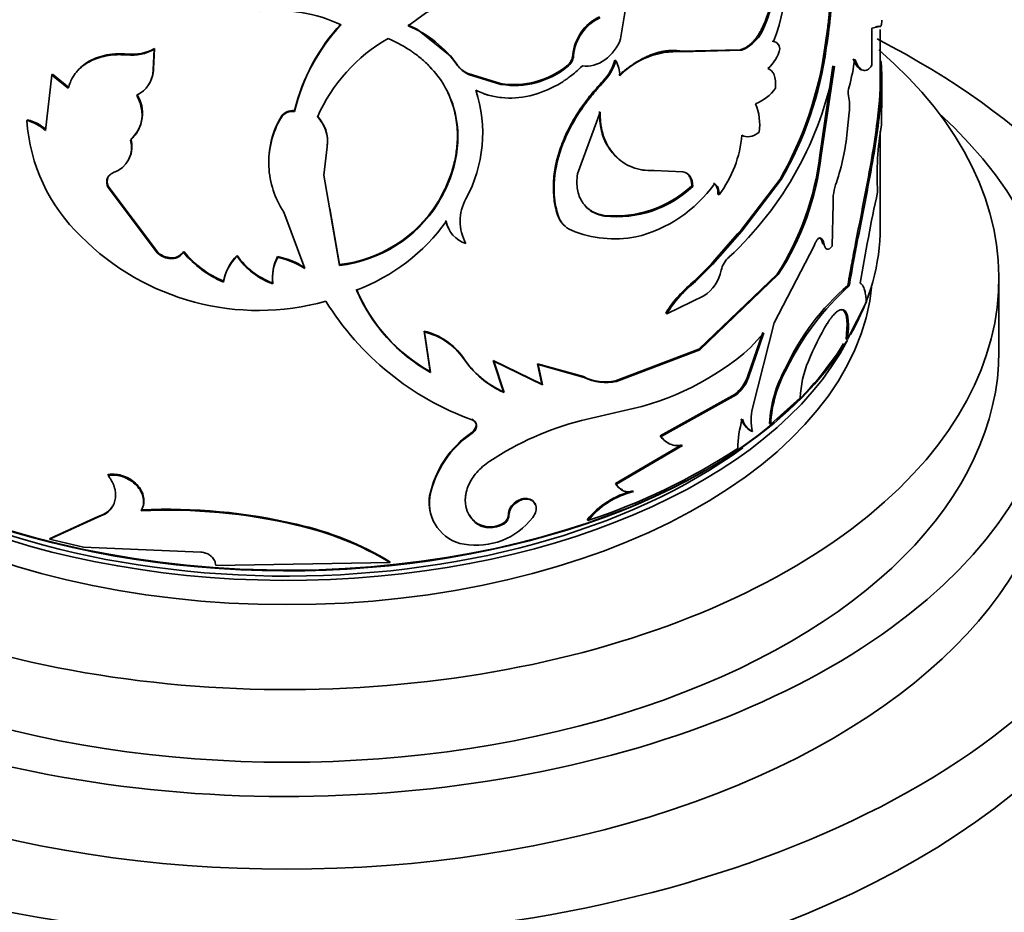
# Model space of a CAD drawing. Units: millimetres. Extents: x 0 to 1587, y 0 to 2032.
# Drawn here: x 472 to 506, y 442 to 472 of the extents above; entities that cross this region are included whole.
import ezdxf
from ezdxf import colors
from ezdxf.entities.mleader import LeaderData, LeaderLine
from ezdxf.math import Vec2, Vec3

# ---------------------------------------------------------------- set-up
doc = ezdxf.new("R2010")
doc.units = ezdxf.units.MM
doc.layers.add('DV7_Défaut', color=7, linetype='Continuous')
doc.layers.add('Défaut', color=7, linetype='Continuous')

# ---------------------------------------------------------------- blocks, each defined once
blk = doc.blocks.new('_DOT')
at = {"color": 0}
blk.add_line((0, 0), (-1, 0), dxfattribs=at)
at = {"color": 0, "const_width": 0.333}
blk.add_lwpolyline([(-0.1665, 0, 1), (0.1665, 0, 1)], format="xyb", close=True, dxfattribs=at)
blk = doc.blocks.new('SE6')
at = {"layer": 'DV7_Défaut', "color": 7, "linetype": 'Continuous', "lineweight": 35}
for p, q in [((492.948, 472.99), (492.697, 471.406)), ((485.522, 471.875), (485.845, 471.718)), ((485.844, 471.717), (486.955, 470.837)), ((497.504, 471.849), (497.544, 471.832)), ((501.163, 471.765), (501.422, 471.827)), ((501.163, 470.515), (501.163, 471.765)), ((501.287, 471.81), (501.373, 471.829)), ((501.373, 471.829), (501.422, 471.827)), ((501.448, 470.006), (501.448, 471.725)), ((497.807, 471.331), (497.848, 471.314)), ((476.937, 470.364), (476.977, 471.053)), ((476.949, 470.392), (476.988, 471.081)), ((476.988, 471.081), (476.977, 471.053)), ((494.709, 470.993), (496.742, 471.04)), ((494.709, 470.993), (494.742, 470.971)), ((494.742, 470.971), (496.78, 471.021)), ((496.742, 471.04), (496.78, 471.021)), ((499.585, 471.113), (499.63, 471.101)), ((476.069, 470.892), (476.056, 470.864)), ((487.174, 470.55), (486.956, 470.838)), ((492.503, 470.687), (492.531, 470.663)), ((476.949, 470.392), (476.937, 470.364)), ((490.873, 470.488), (490.897, 470.462)), ((499.411, 467.488), (499.854, 470.5)), ((499.455, 467.476), (499.9, 470.488)), ((473.523, 470.185), (473.311, 468.317)), ((473.542, 470.212), (473.523, 470.185)), ((474.075, 469.741), (473.523, 470.185)), ((474.093, 469.768), (473.542, 470.212)), ((487.557, 470.237), (487.572, 470.21)), ((487.557, 470.237), (488.643, 469.898)), ((487.572, 470.21), (488.661, 469.872)), ((492.108, 469.992), (492.135, 469.967)), ((501.498, 469.172), (501.498, 470.162)), ((488.643, 469.898), (488.661, 469.872)), ((481.705, 468.987), (481.705, 468.958)), ((472.705, 468.679), (472.683, 468.653)), ((481.25, 468.776), (481.25, 468.747)), ((492.005, 468.936), (491.244, 466.854)), ((500.334, 468.267), (500.399, 468.927)), ((501.448, 465.049), (501.448, 468.28)), ((482.809, 467.77), (482.695, 466.808)), ((499.411, 467.488), (499.455, 467.476)), ((482.695, 466.808), (483.223, 463.77)), ((494.79, 466.924), (493.83, 466.967)), ((496.748, 464.948), (498.071, 466.677)), ((496.786, 464.929), (498.112, 466.661)), ((498.071, 466.677), (498.112, 466.661)), ((475.446, 466.408), (475.431, 466.38)), ((477.073, 464.196), (475.431, 466.38)), ((477.084, 464.225), (475.446, 466.408)), ((495.094, 466.454), (495.128, 466.432)), ((495.978, 466.173), (496.014, 466.154)), ((482.891, 465.693), (483.219, 463.799)), ((486.527, 465.886), (486.539, 465.858)), ((499.829, 464.42), (499.856, 465.857)), ((481.338, 465.568), (482.049, 463.663)), ((490.566, 465.475), (490.589, 465.449)), ((492.128, 465.456), (492.155, 465.432)), ((495.79, 463.802), (496.786, 464.929)), ((495.867, 463.961), (496.636, 464.831)), ((496.748, 464.948), (496.636, 464.831)), ((499.397, 464.705), (499.442, 464.693)), ((497.874, 461.84), (499.217, 464.436)), ((499.509, 464.495), (499.554, 464.483)), ((477.084, 464.225), (477.073, 464.196)), ((477.477, 464.034), (477.467, 464.006)), ((477.968, 464.242), (477.959, 464.213)), ((479.77, 464.106), (479.765, 464.078)), ((481.136, 464.067), (481.135, 464.038)), ((483.219, 463.799), (483.223, 463.77)), ((495.19, 463.255), (495.759, 463.827)), ((495.224, 463.234), (495.789, 463.8)), ((495.755, 463.822), (495.867, 463.961)), ((495.329, 460.944), (497.97, 463.477)), ((495.363, 460.923), (498.011, 463.461)), ((497.97, 463.477), (498.011, 463.461)), ((479.311, 463.238), (479.306, 463.21)), ((495.19, 463.255), (495.224, 463.234)), ((500.352, 463.095), (500.4, 463.085)), ((505.448, 460.885), (505.448, 463.334)), ((495.502, 462.746), (494.25, 462.14)), ((500.341, 461.28), (500.982, 462.545)), ((494.218, 462.163), (494.25, 462.14)), ((500.212, 462.251), (500.259, 462.241)), ((497.144, 458.963), (497.874, 461.84)), ((486.076, 461.552), (486.087, 461.524)), ((486.278, 460.193), (486.076, 461.552)), ((486.29, 460.165), (486.087, 461.524)), ((497.485, 461.512), (496.973, 460.012)), ((497.525, 461.494), (497.012, 459.994)), ((497.074, 461), (497.525, 461.494)), ((500.294, 461.29), (500.341, 461.28)), ((492.524, 459.881), (495.329, 460.944)), ((492.552, 459.856), (495.363, 460.923)), ((495.329, 460.944), (495.363, 460.923)), ((487.389, 460.663), (487.404, 460.636)), ((488.405, 460.572), (488.422, 460.545)), ((488.748, 459.511), (488.405, 460.572)), ((488.405, 460.572), (490.043, 459.769)), ((488.422, 460.545), (490.064, 459.743)), ((488.766, 459.485), (488.422, 460.545)), ((489.898, 460.457), (489.919, 460.43)), ((490.043, 459.769), (489.898, 460.457)), ((489.898, 460.457), (491.447, 460.023)), ((489.919, 460.43), (491.472, 459.998)), ((490.064, 459.743), (489.919, 460.43)), ((486.278, 460.193), (486.29, 460.165)), ((498.262, 460.316), (498.304, 460.3)), ((490.043, 459.769), (490.064, 459.743)), ((492.524, 459.881), (492.552, 459.856)), ((496.973, 460.012), (497.012, 459.994)), ((488.748, 459.511), (488.766, 459.485)), ((496.552, 459.429), (494.032, 458.023)), ((496.59, 459.41), (494.064, 458)), ((496.552, 459.429), (496.59, 459.41)), ((497.758, 458.423), (498.751, 459.307)), ((491.375, 458.547), (492.829, 458.881)), ((487.679, 458.589), (487.695, 458.562)), ((497.717, 458.439), (497.758, 458.423)), ((487.679, 458.141), (487.695, 458.114)), ((497.105, 458.187), (497.144, 458.169)), ((494.753, 457.729), (492.524, 456.418)), ((494.786, 457.707), (492.552, 456.394)), ((494.032, 458.023), (494.064, 458)), ((475.425, 456.728), (475.41, 456.7)), ((492.524, 456.418), (492.552, 456.394)), ((493.102, 456.173), (493.131, 456.15)), ((486.256, 456.001), (486.268, 455.973)), ((476.546, 455.532), (476.534, 455.504)), ((488.913, 455.373), (488.932, 455.346)), ((475.068, 455.286), (473.441, 454.543)), ((475.084, 455.314), (473.461, 454.569)), ((475.084, 455.314), (475.068, 455.286)), ((481.767, 455.047), (481.767, 455.019)), ((487.785, 455.128), (487.801, 455.1)), ((488.679, 455.052), (488.697, 455.025)), ((491.563, 455.194), (491.589, 455.17)), ((473.461, 454.569), (473.441, 454.543)), ((473.441, 454.543), (474.595, 454.277)), ((474.595, 454.277), (478.548, 454.112)), ((479.048, 453.663), (484.93, 453.756)), ((484.921, 453.784), (484.93, 453.756))]:
    blk.add_line(p, q, dxfattribs=at)
at = {"layer": 'DV7_Défaut', "color": 7, "linetype": 'Continuous', "lineweight": 18}
for p, q in [((491.086, 470.87), (491.11, 470.845)), ((487.174, 470.55), (487.189, 470.522)), ((496.748, 464.948), (496.786, 464.929)), ((495.755, 463.822), (495.79, 463.802)), ((491.447, 460.023), (491.472, 459.998))]:
    blk.add_line(p, q, dxfattribs=at)
at = {"layer": 'DV7_Défaut', "color": 7, "linetype": 'Continuous', "lineweight": 35}
for centre, radius, start, end in [((491.416, 473.802), 6.896, 338.8574, 17.5375), ((490.49, 465.514), 8.042, 87.0982, 128.0532), ((494.261, 473.314), 3.559, 335.6924, 355.1352), ((494.296, 473.3), 3.564, 335.6738, 355.0986), ((481.127, 467.339), 5.021, 64.676, 96.748), ((492.65, 470.724), 1.571, 115.1552, 174.6565), ((492.675, 470.698), 1.572, 115.0885, 174.619), ((488.049, 467.465), 6.524, 137.0993, 166.5046), ((487.944, 467.486), 6.411, 136.7642, 166.7224), ((484.124, 468.388), 3.734, 34.8542, 67.8445), ((496.235, 472.3), 1.39, 293.0621, 340.3235), ((487.67, 466.5), 5.667, 119.7165, 156.4119), ((476.214, 472.435), 1.578, 264.2589, 298.925), ((476.227, 472.452), 1.568, 264.228, 299.0525), ((494.585, 468.308), 2.668, 86.6331, 135.938), ((496.824, 471.376), 1.281, 310.8886, 346.2503), ((487.169, 472.874), 12.54, 330.3854, 351.9276), ((487.481, 472.774), 12.263, 330.0994, 352.1567), ((490.583, 470.899), 0.503, 305.2109, 356.7069), ((490.605, 470.875), 0.506, 305.2671, 356.5506), ((490.901, 471.137), 1.664, 316.5093, 344.3181), ((490.927, 471.115), 1.666, 316.4623, 344.2683), ((491.717, 470.171), 0.951, 359.5324, 31.1577), ((493.53, 471.634), 7.113, 344.9348, 352.6596), ((475.983, 470.373), 0.955, 294.8367, 359.4772), ((475.984, 470.406), 0.965, 327.6986, 359.1576), ((487.925, 471.078), 0.918, 215.1454, 246.3795), ((487.94, 471.053), 0.92, 215.2521, 246.4452), ((489.096, 472.698), 2.836, 260.8067, 308.8071), ((489.116, 472.675), 2.84, 260.7827, 308.8312), ((488.349, 472.658), 11.753, 312.8977, 349.3635), ((483.414, 468.232), 4.632, 331.3897, 18.1112), ((496.72, 470.58), 1.457, 291.0499, 325.0748), ((500.993, 469.592), 0.625, 161.99, 189.4), ((475.39, 468.905), 1.187, 312.1644, 32.0395), ((498.817, 469.147), 1.597, 352.0931, 12.4245), ((481.646, 468.519), 0.471, 82.8649, 147.0573), ((495.553, 468.517), 1.831, 351.8944, 22.5962), ((548.272, 468.297), 46.783, 178.888, 179.7531), ((472.303, 467.189), 1.513, 48.23, 75.4545), ((478.568, 469.027), 5.897, 183.635, 226.4591), ((472.325, 467.219), 1.509, 48.1962, 75.4289), ((483.841, 467.221), 3.008, 149.5049, 182.2369), ((483.832, 467.254), 2.996, 149.4781, 176.6112), ((481.644, 468.493), 0.469, 82.5594, 147.2535), ((481.609, 467.954), 1.207, 352.593, 44.2545), ((481.641, 467.935), 1.179, 351.9716, 44.9627), ((511.575, 466.801), 10.232, 170.426, 183.1562), ((475.325, 467.74), 0.887, 288.0432, 16.829), ((475.323, 467.776), 0.9, 334.3224, 16.0679), ((492.996, 468.455), 3.795, 322.6698, 355.544), ((492.93, 468.965), 7.436, 341.2004, 354.6174), ((490.008, 468.601), 9.469, 327.2396, 353.2519), ((490.257, 468.517), 9.258, 326.8941, 353.5389), ((483.937, 467.267), 3.105, 183.0314, 213.1942), ((475.734, 466.6), 0.346, 160.5019, 213.8094), ((492.511, 469.224), 3.787, 264.1947, 312.9854), ((492.565, 469.13), 3.72, 263.6727, 313.5354), ((492.157, 469.15), 4.541, 283.3815, 324.6163), ((501.664, 465.934), 1.809, 159.4568, 182.4334), ((488.848, 465.261), 1.562, 151.1592, 208.8408), ((560.096, 453.499), 60.104, 167.76394, 170.74192), ((482.699, 468.286), 4.518, 276.6029, 327.9002), ((482.701, 468.276), 4.536, 276.6098, 327.7849), ((491.348, 465.733), 0.823, 198.277, 222.3384), ((491.373, 465.711), 0.827, 198.4526, 246.0158), ((481.471, 469.112), 6.594, 290.6372, 324.1882), ((487.734, 465.439), 0.942, 189.6118, 205.6112), ((487.756, 465.419), 0.952, 190.0042, 253.2026), ((480.486, 470.657), 8.404, 224.6329, 285.6661), ((492.495, 468.464), 3.799, 247.4417, 280.82), ((477.551, 464.682), 0.682, 225.4843, 262.9137), ((477.561, 464.71), 0.681, 225.4554, 262.8591), ((477.563, 464.515), 0.489, 259.7999, 325.9827), ((480.697, 466.481), 3.555, 219.6381, 246.9627), ((480.682, 466.474), 3.514, 219.4374, 247.0414), ((480.89, 462.927), 1.609, 134.3291, 169.8697), ((480.889, 462.96), 1.602, 134.3201, 170.0004), ((481.851, 465.533), 2.543, 214.9113, 249.784), ((481.846, 465.548), 2.528, 214.7692, 249.7933), ((482.438, 463.34), 1.478, 151.7952, 187.4931), ((482.434, 463.37), 1.474, 151.77, 187.569), ((480.685, 461.644), 2.436, 55.9538, 79.3552), ((480.69, 461.692), 2.417, 55.8339, 79.3734), ((496.849, 463.451), 0.778, 129.9558, 168.3366), ((494.765, 463.874), 1.348, 303.174, 348.6579), ((497.824, 459.93), 4.241, 128.3914, 148.2432), ((497.919, 459.85), 4.326, 128.5298, 148.0268), ((505.696, 456.899), 8.181, 130.7785, 155.3189), ((506.528, 456.293), 9.148, 132.0598, 154.0231), ((489.059, 465.189), 5.718, 202.8344, 240.8983), ((489.073, 465.175), 5.731, 202.9398, 240.9486), ((491.014, 467.705), 9.727, 211.8938, 250.0455), ((507.365, 457.157), 9.002, 148.8179, 157.9076), ((485.577, 459.401), 2.209, 34.8646, 76.944), ((485.572, 459.34), 2.244, 35.2588, 76.7121), ((490.989, 467.881), 9.186, 281.5552, 311.486), ((490.03, 462.401), 3.161, 213.352, 246.0764), ((490.058, 462.395), 3.184, 213.5417, 246.0625), ((502.233, 459.185), 3.484, 157.0667, 177.9856), ((492.183, 461.445), 1.601, 242.6072, 282.2958), ((501.871, 458.25), 4.158, 150.2092, 177.384), ((501.852, 458.249), 4.098, 149.9662, 177.5693), ((492.209, 461.429), 1.609, 242.7304, 282.3106), ((495.674, 460.506), 1.39, 309.1843, 339.1847), ((495.713, 460.488), 1.39, 309.1285, 339.1719), ((498.722, 458.566), 1.627, 165.887, 194.113), ((493.996, 448.481), 10.402, 104.5952, 123.3097), ((500.171, 457.547), 3.529, 162.8699, 179.0859), ((497.428, 458.804), 0.696, 196.6522, 242.4218), ((497.462, 458.784), 0.692, 196.6012, 242.6954), ((489.622, 455.306), 3.437, 124.4271, 168.3251), ((489.555, 455.328), 3.35, 123.7404, 168.8947), ((494.613, 458.416), 0.702, 214.109, 246.9095), ((484.886, 475.555), 21.459, 288.2012, 303.2214), ((492.971, 456.667), 0.511, 209.1426, 245.3036), ((493.813, 453.357), 2.904, 104.159, 140.7521), ((493.837, 453.334), 2.903, 104.0796, 140.7783), ((487.65, 455.79), 1.41, 171.3867, 203.3976), ((487.654, 455.757), 1.403, 171.1422, 260.3589), ((477.408, 436.48), 19.045, 76.768, 92.6321), ((477.424, 436.626), 18.927, 76.7347, 92.6581), ((488.542, 455.398), 0.372, 291.5728, 356.1391), ((479.571, 444.995), 10.289, 58.6702, 77.6796), ((487.829, 456.741), 2.402, 260.1644, 322.4432), ((488.292, 455.803), 0.844, 233.0665, 297.2465), ((488.564, 455.369), 0.369, 291.1087, 356.4894), ((479.492, 444.73), 10.538, 58.9325, 77.5296)]:
    blk.add_arc(centre, radius, start, end, dxfattribs=at)
for centre, major_axis, start_param, end_param in [((481.448, 458.435), (-30, 0), 0, 3.987551), ((481.448, 463.334), (-24, 0), 0, 3.730701), ((481.448, 460.885), (-26, 0), 0, 3.705938), ((481.448, 465.049), (20, 0), 3.141593, 5.943476), ((481.448, 465.049), (20, 0), 5.965255, 6.283185), ((481.448, 463.742), (-19.75, 0), 0.053926, 3.087666), ((481.448, 464.967), (-19.9, 0), 0.23037, 2.534078), ((481.448, 464.559), (-19.75, 0), 0.278601, 2.846936), ((481.448, 464.967), (-19.9, 0), 2.54907, 2.801711), ((481.448, 460.885), (-24, 0), 0, 3.141593), ((481.448, 458.435), (-26, 0), 0, 3.141593), ((481.448, 464.559), (19.5, 0), 3.754262, 5.619859), ((481.448, 455.986), (-30, 0), 0, 3.141593)]:
    blk.add_ellipse(centre, major_axis=major_axis, ratio=0.57735, start_param=start_param, end_param=end_param, dxfattribs=at)
for points, knots in [([(499.585, 471.113), (499.615, 471.321), (499.668, 471.689), (499.728, 472.231), (499.764, 472.73), (499.789, 473.399), (499.773, 474.178), (499.673, 474.987), (499.493, 475.656), (499.284, 476.052), (499.1, 476.273), (498.98, 476.387), (498.866, 476.471), (498.758, 476.529), (498.682, 476.56), (498.636, 476.576), (498.625, 476.58)], [0, 0, 0, 0, 0.075364, 0.133326, 0.19981, 0.266642, 0.399699, 0.533041, 0.666343, 0.799439, 0.844033, 0.888434, 0.932775, 0.959611, 0.990758, 1, 1, 1, 1]), ([(499.63, 471.101), (499.699, 471.566), (499.744, 471.93), (499.77, 472.209), (499.772, 472.237), (499.776, 472.281), (499.778, 472.303), (499.783, 472.368), (499.787, 472.412), (499.796, 472.542), (499.802, 472.628), (499.816, 472.884), (499.822, 473.052), (499.838, 473.877), (499.8, 474.454), (499.611, 475.45), (499.465, 475.838), (499.195, 476.202), (499.132, 476.272), (499.065, 476.333)], [0, 0, 0, 0, 0.152672, 0.152672, 0.162214, 0.162214, 0.171756, 0.171756, 0.19084, 0.19084, 0.229008, 0.229008, 0.305344, 0.305344, 0.610688, 0.610688, 0.916032, 0.916032, 1, 1, 1, 1]), ([(501.422, 471.827), (501.432, 471.822), (501.448, 471.815), (501.468, 471.826), (501.484, 471.863), (501.494, 471.923), (501.498, 471.985), (501.498, 472.024), (501.498, 472.032)], [0, 0, 0, 0, 0.212212, 0.382738, 0.575387, 0.765662, 0.955863, 1, 1, 1, 1]), ([(496.742, 471.04), (496.769, 471.049), (496.822, 471.066), (496.901, 471.105), (496.978, 471.152), (497.053, 471.208), (497.125, 471.273), (497.194, 471.347), (497.261, 471.431), (497.326, 471.522), (497.388, 471.623), (497.449, 471.733), (497.485, 471.81), (497.504, 471.849)], [0, 0, 0, 0, 0.098088, 0.191993, 0.28251, 0.370528, 0.457012, 0.542979, 0.629464, 0.717483, 0.808002, 0.901909, 1, 1, 1, 1]), ([(486.539, 465.858), (486.633, 466.022), (486.712, 466.171), (486.812, 466.373), (486.841, 466.437), (486.881, 466.527), (486.893, 466.556), (486.916, 466.612), (486.924, 466.631), (487.041, 466.943), (487.114, 467.217), (487.25, 468.06), (487.219, 468.596), (486.912, 469.618), (486.641, 470.074), (486.174, 470.561), (486.075, 470.655), (485.916, 470.788), (485.861, 470.832), (485.777, 470.896), (485.748, 470.917), (485.69, 470.959), (485.654, 470.984), (485.452, 471.122), (485.195, 471.261), (484.86, 471.422)], [0, 0, 0, 0, 0.0625, 0.0625, 0.09375, 0.09375, 0.109375, 0.109375, 0.125, 0.125, 0.25, 0.25, 0.5, 0.5, 0.75, 0.75, 0.8125, 0.8125, 0.84375, 0.84375, 0.859375, 0.859375, 0.875, 0.875, 1, 1, 1, 1]), ([(492.697, 471.406), (492.587, 471.112), (492.412, 470.875), (491.92, 470.525), (491.667, 470.457), (491.408, 470.496)], [0, 0, 0, 0, 0.5, 0.5, 1, 1, 1, 1]), ([(492.64, 470.187), (492.689, 470.229), (492.787, 470.31), (492.934, 470.422), (493.079, 470.525), (493.224, 470.618), (493.366, 470.702), (493.508, 470.776), (493.647, 470.839), (493.785, 470.893), (493.922, 470.937), (494.057, 470.972), (494.191, 470.996), (494.323, 471.01), (494.454, 471.015), (494.583, 471.01), (494.666, 470.999), (494.709, 470.993)], [0, 0, 0, 0, 0.07133, 0.14072, 0.208426, 0.274722, 0.3399, 0.404268, 0.468145, 0.531857, 0.595733, 0.660101, 0.725279, 0.791575, 0.85928, 0.928671, 1, 1, 1, 1]), ([(476.056, 470.864), (475.998, 470.867), (475.888, 470.873), (475.735, 470.874), (475.584, 470.867), (475.431, 470.848), (475.231, 470.81), (475.004, 470.742), (474.769, 470.633), (474.566, 470.498), (474.417, 470.362), (474.31, 470.234), (474.222, 470.107), (474.141, 469.943), (474.098, 469.812), (474.075, 469.741)], [0, 0, 0, 0, 0.06111, 0.115483, 0.1633, 0.224689, 0.286154, 0.392995, 0.500364, 0.600526, 0.700166, 0.760199, 0.820408, 0.902927, 1, 1, 1, 1]), ([(476.069, 470.892), (475.929, 470.901), (475.806, 470.903), (475.65, 470.897), (475.602, 470.893), (475.489, 470.881), (475.434, 470.873), (475.162, 470.822), (474.963, 470.752), (474.613, 470.555), (474.468, 470.434), (474.352, 470.289)], [0, 0, 0, 0, 0.168139, 0.168139, 0.252209, 0.252209, 0.336279, 0.336279, 0.672557, 0.672557, 1, 1, 1, 1]), ([(501.471, 470.661), (501.478, 470.595), (501.504, 470.268), (501.499, 469.583), (501.39, 468.492), (501.195, 467.258), (500.941, 465.917), (500.708, 464.746), (500.553, 463.936), (500.468, 463.461), (500.425, 463.224), (500.4, 463.085)], [0, 0, 0, 0, 0.04318, 0.202724, 0.362252, 0.521716, 0.68118, 0.840557, 0.920271, 0.95347, 1, 1, 1, 1]), ([(500.537, 470.734), (500.586, 470.618), (500.63, 470.533), (500.681, 470.466), (500.695, 470.449), (500.72, 470.423), (500.732, 470.411), (500.769, 470.38), (500.794, 470.366), (500.82, 470.356)], [0, 0, 0, 0, 0.5, 0.5, 0.625, 0.625, 0.75, 0.75, 1, 1, 1, 1]), ([(500.585, 470.725), (500.601, 470.689), (500.631, 470.621), (500.675, 470.536), (500.728, 470.455), (500.792, 470.388), (500.868, 470.343), (500.945, 470.334), (501.018, 470.357), (501.093, 470.417), (501.139, 470.481), (501.163, 470.515)], [0, 0, 0, 0, 0.091542, 0.174755, 0.249844, 0.375006, 0.499814, 0.624584, 0.749888, 0.865623, 1, 1, 1, 1]), ([(491.408, 470.496), (491.247, 470.343), (491.114, 470.228), (490.985, 470.129), (490.941, 470.097), (490.87, 470.046), (490.834, 470.021), (490.725, 469.949), (490.651, 469.903), (490.272, 469.687), (489.958, 469.564), (489.307, 469.415), (488.988, 469.394), (488.522, 469.442), (488.373, 469.47), (488.211, 469.517), (488.201, 469.519), (488.173, 469.528), (488.158, 469.533), (488.112, 469.549), (488.08, 469.561), (487.977, 469.601), (487.901, 469.634), (487.817, 469.672)], [0, 0, 0, 0, 0.125, 0.125, 0.15625, 0.15625, 0.1875, 0.1875, 0.25, 0.25, 0.5, 0.5, 0.75, 0.75, 0.875, 0.875, 0.890625, 0.890625, 0.90625, 0.90625, 0.9375, 0.9375, 1, 1, 1, 1]), ([(490.566, 465.475), (490.541, 465.572), (490.495, 465.743), (490.447, 466.009), (490.428, 466.274), (490.429, 466.652), (490.491, 467.141), (490.658, 467.738), (490.91, 468.334), (491.187, 468.82), (491.443, 469.195), (491.64, 469.459), (491.864, 469.724), (492.02, 469.895), (492.108, 469.992)], [0, 0, 0, 0, 0.070678, 0.12505, 0.187385, 0.250093, 0.374892, 0.49999, 0.625028, 0.749888, 0.812537, 0.874928, 0.929299, 1, 1, 1, 1]), ([(501.448, 470.077), (501.448, 469.616), (501.406, 469.079), (501.275, 468.08), (501.21, 467.672), (501.062, 466.819), (500.976, 466.365), (500.8, 465.461), (500.71, 465.003), (500.591, 464.394), (500.568, 464.274), (500.535, 464.097), (500.524, 464.038), (500.507, 463.95), (500.502, 463.921), (500.491, 463.864), (500.484, 463.826), (500.452, 463.648), (500.41, 463.411), (500.352, 463.095)], [0, 0, 0, 0, 0.280226, 0.280226, 0.46017, 0.46017, 0.640113, 0.640113, 0.820057, 0.820057, 0.865042, 0.865042, 0.887535, 0.887535, 0.898782, 0.898782, 0.910028, 0.910028, 1, 1, 1, 1]), ([(490.589, 465.449), (490.53, 465.664), (490.491, 465.838), (490.473, 465.99), (490.47, 466.018), (490.465, 466.064), (490.459, 466.132), (490.45, 466.294), (490.451, 466.437), (490.473, 466.92), (490.554, 467.311), (490.836, 468.114), (491.032, 468.504), (491.402, 469.079), (491.535, 469.264), (491.696, 469.467), (491.705, 469.478), (491.735, 469.514), (491.781, 469.57), (491.834, 469.632), (491.948, 469.762), (492.036, 469.859), (492.135, 469.967)], [0, 0, 0, 0, 0.125, 0.125, 0.140625, 0.140625, 0.15625, 0.1875, 0.25, 0.25, 0.5, 0.5, 0.75, 0.75, 0.875, 0.875, 0.890625, 0.890625, 0.90625, 0.9375, 0.9375, 1, 1, 1, 1]), ([(476.174, 467.997), (476.203, 468.025), (476.262, 468.081), (476.339, 468.172), (476.404, 468.267), (476.459, 468.365), (476.503, 468.467), (476.535, 468.574), (476.561, 468.71), (476.57, 468.881), (476.544, 469.086), (476.484, 469.297), (476.418, 469.435), (476.384, 469.506)], [0, 0, 0, 0, 0.075761, 0.149357, 0.221199, 0.29173, 0.361418, 0.430746, 0.500208, 0.621533, 0.743583, 0.868942, 1, 1, 1, 1]), ([(486.527, 465.886), (486.622, 466.06), (486.796, 466.379), (486.998, 466.873), (487.125, 467.359), (487.204, 467.914), (487.196, 468.515), (487.077, 469.106), (486.938, 469.467), (486.862, 469.624)], [0, 0, 0, 0, 0.140242, 0.257173, 0.385664, 0.514346, 0.685182, 0.857091, 1, 1, 1, 1]), ([(501.497, 469.205), (501.498, 469.195), (501.498, 469.175), (501.498, 469.16), (501.498, 469.157), (501.498, 469.157)], [0, 0, 0, 0, 0.360179, 0.705866, 1, 1, 1, 1]), ([(492.606, 467.377), (492.56, 467.417), (492.441, 467.531), (492.275, 467.747), (492.156, 467.98), (492.087, 468.173), (492.049, 468.312), (492.019, 468.461), (491.997, 468.619), (491.983, 468.786), (491.98, 468.902), (491.979, 468.961)], [0, 0, 0, 0, 0.112478, 0.303064, 0.492844, 0.571395, 0.651995, 0.734917, 0.82041, 0.908702, 1, 1, 1, 1]), ([(493.83, 466.967), (493.668, 466.964), (493.54, 466.971), (493.426, 466.988), (493.387, 466.995), (493.327, 467.008), (493.297, 467.015), (493.208, 467.038), (493.15, 467.057), (492.866, 467.167), (492.668, 467.301), (492.335, 467.659), (492.208, 467.874), (492.081, 468.247), (492.05, 468.377), (492.027, 468.53), (492.026, 468.538), (492.023, 468.566), (492.021, 468.581), (492.017, 468.626), (492.015, 468.659), (492.008, 468.765), (492.006, 468.845), (492.005, 468.936)], [0, 0, 0, 0, 0.125, 0.125, 0.15625, 0.15625, 0.1875, 0.1875, 0.25, 0.25, 0.5, 0.5, 0.75, 0.75, 0.875, 0.875, 0.890625, 0.890625, 0.90625, 0.90625, 0.9375, 0.9375, 1, 1, 1, 1]), ([(475.431, 466.38), (475.421, 466.402), (475.4, 466.445), (475.381, 466.51), (475.372, 466.572), (475.375, 466.633), (475.394, 466.719), (475.456, 466.824), (475.551, 466.873), (475.6, 466.898)], [0, 0, 0, 0, 0.106141, 0.207242, 0.305293, 0.402468, 0.501, 0.744219, 1, 1, 1, 1]), ([(491.244, 466.854), (491.217, 466.658), (491.217, 466.484), (491.267, 466.181), (491.324, 466.029), (491.489, 465.772), (491.598, 465.666), (491.838, 465.516), (491.984, 465.463), (492.155, 465.432)], [0, 0, 0, 0, 0.25, 0.25, 0.5, 0.5, 0.75, 0.75, 1, 1, 1, 1]), ([(495.094, 466.454), (495.092, 466.484), (495.089, 466.544), (495.075, 466.625), (495.053, 466.698), (495.024, 466.762), (494.986, 466.817), (494.945, 466.859), (494.915, 466.881), (494.901, 466.889)], [0, 0, 0, 0, 0.158199, 0.310147, 0.457466, 0.601934, 0.745434, 0.889887, 1, 1, 1, 1]), ([(495.978, 466.173), (495.978, 466.199), (495.977, 466.248), (495.969, 466.315), (495.953, 466.376), (495.931, 466.428), (495.902, 466.474), (495.867, 466.512), (495.838, 466.531), (495.823, 466.541)], [0, 0, 0, 0, 0.147985, 0.291004, 0.430934, 0.569777, 0.709584, 0.852363, 1, 1, 1, 1]), ([(491.526, 465.749), (491.549, 465.726), (491.601, 465.68), (491.688, 465.619), (491.786, 465.564), (491.893, 465.519), (492.007, 465.481), (492.087, 465.465), (492.128, 465.456)], [0, 0, 0, 0, 0.148167, 0.312273, 0.478601, 0.648085, 0.82161, 1, 1, 1, 1]), ([(499.217, 464.436), (499.225, 464.458), (499.242, 464.5), (499.271, 464.557), (499.3, 464.606), (499.34, 464.657), (499.392, 464.701), (499.425, 464.695), (499.442, 464.693)], [0, 0, 0, 0, 0.13173, 0.25645, 0.378119, 0.500994, 0.744421, 1, 1, 1, 1]), ([(499.442, 464.693), (499.452, 464.685), (499.473, 464.671), (499.499, 464.637), (499.522, 464.595), (499.54, 464.544), (499.549, 464.503), (499.554, 464.483)], [0, 0, 0, 0, 0.202272, 0.401221, 0.599022, 0.797889, 1, 1, 1, 1]), ([(499.554, 464.483), (499.558, 464.464), (499.567, 464.427), (499.585, 464.382), (499.606, 464.348), (499.63, 464.325), (499.672, 464.307), (499.738, 464.32), (499.798, 464.386), (499.829, 464.42)], [0, 0, 0, 0, 0.105737, 0.207126, 0.305638, 0.402875, 0.500501, 0.743582, 1, 1, 1, 1]), ([(477.959, 464.213), (477.946, 464.195), (477.921, 464.158), (477.873, 464.111), (477.82, 464.072), (477.761, 464.041), (477.696, 464.019), (477.624, 464.006), (477.547, 464.001), (477.494, 464.004), (477.467, 464.006)], [0, 0, 0, 0, 0.133472, 0.259751, 0.381012, 0.499703, 0.618435, 0.739812, 0.866279, 1, 1, 1, 1]), ([(500.982, 462.545), (500.978, 462.582), (500.972, 462.654), (500.959, 462.751), (500.945, 462.838), (500.929, 462.914), (500.907, 462.994), (500.875, 463.07), (500.83, 463.135), (500.794, 463.157), (500.776, 463.169)], [0, 0, 0, 0, 0.10585, 0.208386, 0.307969, 0.404995, 0.499891, 0.659158, 0.825252, 1, 1, 1, 1]), ([(499.664, 461.817), (499.684, 461.849), (499.725, 461.912), (499.784, 461.995), (499.842, 462.068), (499.897, 462.13), (499.949, 462.182), (500, 462.223), (500.048, 462.253), (500.094, 462.272), (500.138, 462.281), (500.181, 462.279), (500.221, 462.267), (500.246, 462.25), (500.259, 462.241)], [0, 0, 0, 0, 0.088312, 0.173988, 0.257495, 0.339334, 0.420039, 0.500166, 0.580284, 0.66096, 0.742751, 0.826192, 0.911786, 1, 1, 1, 1]), ([(500.259, 462.241), (500.268, 462.23), (500.287, 462.209), (500.311, 462.164), (500.331, 462.112), (500.348, 462.05), (500.36, 461.98), (500.372, 461.876), (500.377, 461.724), (500.368, 461.514), (500.35, 461.359), (500.341, 461.28)], [0, 0, 0, 0, 0.08821, 0.173551, 0.256696, 0.338369, 0.419337, 0.500385, 0.662124, 0.826675, 1, 1, 1, 1]), ([(487.695, 458.562), (487.712, 458.553), (487.746, 458.538), (487.787, 458.504), (487.816, 458.464), (487.834, 458.417), (487.842, 458.342), (487.816, 458.225), (487.736, 458.152), (487.695, 458.114)], [0, 0, 0, 0, 0.10676, 0.206469, 0.302818, 0.399882, 0.501651, 0.743708, 1, 1, 1, 1]), ([(494.064, 458), (494.081, 457.977), (494.116, 457.932), (494.174, 457.872), (494.235, 457.821), (494.3, 457.779), (494.404, 457.729), (494.563, 457.69), (494.71, 457.701), (494.786, 457.707)], [0, 0, 0, 0, 0.106004, 0.208514, 0.308006, 0.405, 0.500057, 0.741268, 1, 1, 1, 1]), ([(487.801, 455.1), (487.772, 455.129), (487.716, 455.185), (487.644, 455.276), (487.583, 455.37), (487.535, 455.468), (487.498, 455.57), (487.473, 455.675), (487.46, 455.784), (487.459, 455.896), (487.469, 456.012), (487.499, 456.169), (487.563, 456.363), (487.682, 456.588), (487.844, 456.799), (488.045, 456.998), (488.202, 457.114), (488.284, 457.174)], [0, 0, 0, 0, 0.054282, 0.106663, 0.157459, 0.207015, 0.255703, 0.303916, 0.352057, 0.400531, 0.449736, 0.500052, 0.599481, 0.696034, 0.792911, 0.89328, 1, 1, 1, 1]), ([(475.41, 456.7), (475.434, 456.668), (475.481, 456.605), (475.54, 456.508), (475.59, 456.412), (475.627, 456.316), (475.655, 456.221), (475.671, 456.126), (475.675, 456.033), (475.669, 455.939), (475.646, 455.811), (475.586, 455.655), (475.461, 455.493), (475.287, 455.365), (475.143, 455.313), (475.068, 455.286)], [0, 0, 0, 0, 0.0602, 0.118101, 0.174142, 0.228805, 0.282611, 0.336105, 0.389842, 0.44437, 0.500213, 0.62387, 0.744291, 0.867726, 1, 1, 1, 1]), ([(476.534, 455.504), (476.547, 455.532), (476.574, 455.586), (476.601, 455.671), (476.615, 455.756), (476.618, 455.842), (476.602, 455.974), (476.539, 456.155), (476.385, 456.362), (476.176, 456.534), (475.93, 456.653), (475.665, 456.715), (475.497, 456.705), (475.41, 456.7)], [0, 0, 0, 0, 0.053594, 0.104792, 0.154163, 0.202344, 0.250017, 0.374877, 0.499882, 0.624894, 0.750078, 0.870306, 1, 1, 1, 1]), ([(476.546, 455.532), (476.62, 455.671), (476.645, 455.813), (476.605, 456.028), (476.577, 456.108), (476.501, 456.251), (476.45, 456.319), (476.264, 456.514), (476.114, 456.61), (475.85, 456.704), (475.774, 456.72), (475.603, 456.739), (475.515, 456.738), (475.425, 456.728)], [0, 0, 0, 0, 0.25, 0.25, 0.375, 0.375, 0.5, 0.5, 0.75, 0.75, 0.875, 0.875, 1, 1, 1, 1]), ([(492.552, 456.394), (492.565, 456.372), (492.592, 456.329), (492.64, 456.274), (492.693, 456.228), (492.752, 456.191), (492.817, 456.163), (492.888, 456.145), (492.964, 456.137), (493.045, 456.137), (493.102, 456.146), (493.131, 456.15)], [0, 0, 0, 0, 0.116563, 0.229049, 0.338538, 0.446199, 0.553263, 0.66098, 0.77058, 0.883228, 1, 1, 1, 1]), ([(489.82, 455.703), (489.785, 455.826), (489.689, 455.904), (489.385, 455.929), (489.243, 455.878), (488.975, 455.646), (488.918, 455.529), (488.913, 455.373)], [0, 0, 0, 0, 0.332876, 0.332876, 0.666438, 0.666438, 1, 1, 1, 1]), ([(489.733, 455.277), (489.777, 455.346), (489.861, 455.48), (489.856, 455.686), (489.758, 455.845), (489.563, 455.905), (489.333, 455.879), (489.121, 455.747), (488.961, 455.556), (488.942, 455.418), (488.932, 455.346)], [0, 0, 0, 0, 0.128438, 0.249289, 0.374434, 0.499812, 0.6252, 0.750632, 0.871548, 1, 1, 1, 1]), ([(488.697, 455.025), (488.662, 455.012), (488.594, 454.986), (488.492, 454.958), (488.393, 454.939), (488.297, 454.932), (488.205, 454.934), (488.117, 454.947), (488.032, 454.97), (487.95, 455.004), (487.872, 455.047), (487.825, 455.082), (487.801, 455.1)], [0, 0, 0, 0, 0.107398, 0.21002, 0.308905, 0.405212, 0.500196, 0.595163, 0.69142, 0.790224, 0.892736, 1, 1, 1, 1]), ([(478.548, 454.112), (478.576, 454.109), (478.63, 454.101), (478.707, 454.079), (478.779, 454.049), (478.845, 454.011), (478.931, 453.943), (479.025, 453.827), (479.04, 453.719), (479.048, 453.663)], [0, 0, 0, 0, 0.106283, 0.207295, 0.305244, 0.402545, 0.501662, 0.745158, 1, 1, 1, 1])]:
    blk.add_open_spline(points, degree=3, knots=knots, dxfattribs=at)
for points in [[(497.848, 471.314), (497.963, 471.31), (498.036, 471.229), (498.068, 471.071)], [(497.662, 470.407), (497.857, 470.335), (497.938, 470.116), (497.915, 469.746)], [(497.366, 468.258), (497.144, 468.097), (496.947, 468.065), (496.78, 468.16)], [(495.128, 466.432), (495.121, 466.716), (495.01, 466.879), (494.79, 466.924)], [(496.014, 466.154), (496.018, 466.336), (495.967, 466.458), (495.859, 466.521)], [(499.397, 464.705), (499.451, 464.673), (499.488, 464.603), (499.509, 464.495)], [(500.143, 462.286), (500.167, 462.28), (500.19, 462.268), (500.212, 462.251)], [(500.212, 462.251), (500.332, 462.127), (500.358, 461.784), (500.294, 461.29)], [(487.679, 458.589), (487.867, 458.513), (487.87, 458.291), (487.679, 458.141)], [(475.6, 455.701), (475.504, 455.519), (475.331, 455.389), (475.084, 455.314)], [(487.785, 455.128), (487.71, 455.199), (487.648, 455.273), (487.598, 455.352)]]:
    blk.add_open_spline(points, degree=3, dxfattribs=at)

msp = doc.modelspace()

# ---------------------------------------------------------------- block references
at = {"layer": 'Défaut'}
msp.add_blockref('SE6', (0, 0), dxfattribs=at)

# ---------------------------------------------------------------- leaders
at = {"layer": 'Défaut', "color": 7, "linetype": 'Continuous', "lineweight": 18}
ml = msp.add_multileader_mtext('Standard', dxfattribs=at)
ml.set_content('{\\pxsm0.9;\\fSolid Edge ISO|b1||i0||c0|p34;\\W1.;10/01/2017\\P}', color=256)
ml.set_leader_properties()
ml.set_arrow_properties(name='DOT')
ml.build(insert=Vec2(0, 0))
ml.multileader.update_dxf_attribs({"leader_type": 0, "dogleg_length": 0, "arrow_head_size": 12})
ctx = ml.context
ctx.base_point, ctx.char_height, ctx.arrow_head_size, ctx.landing_gap_size = Vec3(1233.598, 2025.054), 12, 12, 4.2
notes = []
notes.append((ctx, [(0, (0, 0, 0), (0, 0), (1, 0), 1, [])]))
ctx.mtext.insert = Vec3(1235.598, 2031.174)
ml = msp.add_multileader_mtext('Standard', dxfattribs=at)
ml.set_content('{\\pxsm0.9;\\fArial|b1||i0||c0|p34;\\W1.;152M\\P}', color=256)
ml.set_leader_properties()
ml.set_arrow_properties(name='DOT')
ml.build(insert=Vec2(0, 0))
ml.multileader.update_dxf_attribs({"leader_type": 0, "dogleg_length": 0, "arrow_head_size": 12})
ctx = ml.context
ctx.base_point, ctx.char_height, ctx.arrow_head_size, ctx.landing_gap_size = Vec3(514.472, 2024.886), 12, 12, 4.2
notes.append((ctx, [(0, (0, 0, 0), (0, 0), (1, 0), 1, [])]))
ctx.mtext.insert = Vec3(516.472, 2030.988)
for ctx, leaders in notes:
    for number, flags, end, landing, length, lines in leaders:
        leader = LeaderData()
        leader.index, (leader.has_last_leader_line, leader.has_dogleg_vector, leader.attachment_direction) = number, flags
        leader.last_leader_point, leader.dogleg_vector, leader.dogleg_length = Vec3(end), Vec3(landing), length
        for number, points, colour, breaks in lines:
            line = LeaderLine()
            line.index, line.vertices, line.color, line.breaks = number, Vec3.list(points), colors.encode_raw_color(colour), breaks
            leader.lines.append(line)
        ctx.leaders.append(leader)

doc.saveas('drawing.dxf')
